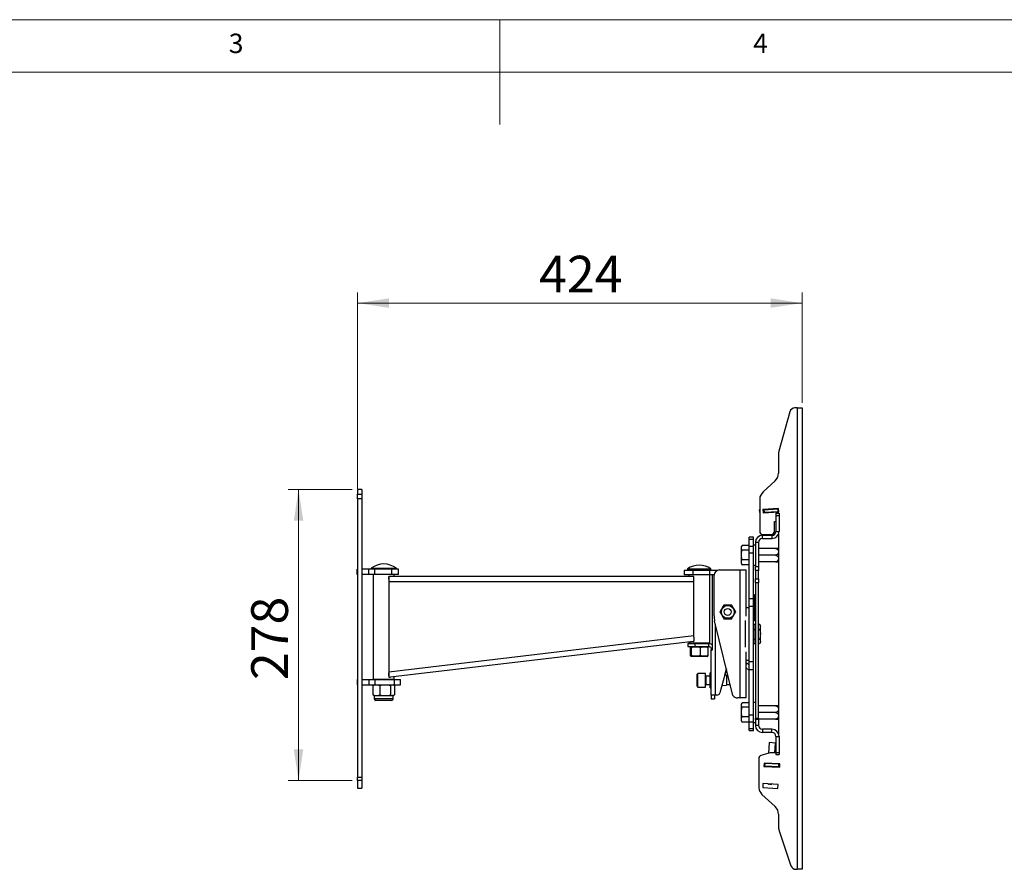
# Model space of a CAD drawing. Units: millimetres. Extents: x 5 to 292, y 5 to 205.
# Drawn here: x 103 to 197, y 124 to 205 of the extents above; entities that cross this region are included whole.
import ezdxf

# ---------------------------------------------------------------- set-up
doc = ezdxf.new("R2010")
doc.units = ezdxf.units.MM
doc.styles.add('SLDTEXTSTYLE0', font='TXT', dxfattribs={"width": 0.75})
doc.dimstyles.new('SLDDIMSTYLE0', dxfattribs={"dimtxt": 3.5, "dimasz": 3, "dimexe": 0, "dimexo": 0.0625, "dimgap": 0.875, "dimtad": 1, "dimdec": 0, "dimlfac": 10, "dimrnd": 1e-09, "dimzin": 12, "dimdsep": 46, "dimtxsty": 'SLDTEXTSTYLE0', "dimsah": 1, "dimcen": 0.09, "dimadec": 0, "dimazin": 3, "dimtfac": 1, "dimtdec": 0, "dimtofl": 0, "dimtmove": 0, "dimatfit": 3, "dimfxl": 1, "dimfrac": 2, "dimtolj": 1, "dimtzin": 12, "dimarcsym": 0})

# ---------------------------------------------------------------- blocks, each defined once
blk = doc.blocks.new('_D_5')
at = {"color": 7, "linetype": 'Continuous', "lineweight": 0}
for p, q in [((134.443, 160.209), (128.32, 160.209)), ((129.32, 132.428), (129.32, 160.209)), ((134.443, 132.428), (128.32, 132.428))]:
    blk.add_line(p, q, dxfattribs=at)
at = {"color": 7, "linetype": 'Continuous', "lineweight": 18}
for points in [[(129.32, 160.209), (128.87, 157.209), (129.77, 157.209)], [(129.32, 132.428), (129.77, 135.428), (128.87, 135.428)]]:
    blk.add_solid(points, dxfattribs=at)
at = {"color": 7, "linetype": 'Continuous', "lineweight": 18, "insert": (124.808, 142.02), "char_height": 3.5, "attachment_point": 1, "rotation": 90, "style": 'SLDTEXTSTYLE0'}
blk.add_mtext('278', dxfattribs=at)
blk = doc.blocks.new('_D_6')
at = {"color": 7, "linetype": 'Continuous', "lineweight": 0}
for p, q in [((134.943, 160.259), (134.943, 178.973)), ((177.334, 168.473), (177.334, 178.973)), ((177.334, 177.973), (134.943, 177.973))]:
    blk.add_line(p, q, dxfattribs=at)
at = {"color": 7, "linetype": 'Continuous', "lineweight": 18}
for points in [[(134.943, 177.973), (137.943, 177.523), (137.943, 178.423)], [(177.334, 177.973), (174.334, 178.423), (174.334, 177.523)]]:
    blk.add_solid(points, dxfattribs=at)
at = {"color": 7, "linetype": 'Continuous', "lineweight": 18, "insert": (152.259, 182.484), "char_height": 3.5, "attachment_point": 1, "style": 'SLDTEXTSTYLE0'}
blk.add_mtext('424', dxfattribs=at)

msp = doc.modelspace()

# ---------------------------------------------------------------- linework, layer by layer
at = {"color": 7, "linetype": 'Continuous', "lineweight": 18}
for p, q in [((292, 205), (5, 205)), ((148.5, 205), (148.5, 195)), ((287, 200), (10, 200))]:
    msp.add_line(p, q, dxfattribs=at)
at = {"color": 7, "linetype": 'Continuous', "lineweight": 25}
for p, q in [((176.157, 167.605), (175.12, 163.837)), ((176.844, 167.973), (176.639, 167.973)), ((176.844, 167.973), (176.844, 123.973)), ((176.844, 167.973), (177.334, 167.973)), ((177.334, 167.973), (177.334, 123.973)), ((175.084, 163.572), (175.084, 161.767)), ((174.76, 161.029), (173.604, 159.971)), ((135.343, 160.209), (134.943, 160.209)), ((134.943, 160.209), (134.943, 159.759)), ((134.943, 159.759), (135.343, 159.759)), ((134.943, 159.306), (134.943, 159.759)), ((135.343, 160.209), (135.343, 159.759)), ((135.343, 159.759), (135.343, 159.306)), ((135.343, 159.306), (134.943, 159.306)), ((134.943, 159.306), (134.943, 132.76)), ((135.343, 159.306), (135.343, 132.76)), ((173.284, 159.297), (173.284, 156.204)), ((173.247, 158.244), (173.284, 158.246)), ((173.247, 158.244), (173.262, 157.994)), ((173.262, 157.994), (173.284, 157.995)), ((175.081, 158.391), (173.584, 158.299)), ((173.584, 158.299), (173.623, 157.981)), ((173.588, 158.265), (173.646, 158.268)), ((173.619, 158.016), (173.661, 158.019)), ((173.623, 157.981), (175.12, 158.073)), ((173.646, 158.268), (173.686, 158.271)), ((173.646, 158.268), (173.661, 158.019)), ((173.661, 158.019), (173.702, 158.021)), ((173.686, 158.271), (175.002, 158.351)), ((173.686, 158.271), (173.702, 158.021)), ((173.702, 158.021), (175.017, 158.101)), ((173.715, 158.276), (174.254, 158.309)), ((173.715, 158.276), (173.715, 158.272)), ((173.751, 158.024), (173.753, 157.989)), ((173.953, 158.322), (173.955, 158.291)), ((174.01, 158.04), (174.012, 158.005)), ((174.254, 158.309), (174.793, 158.342)), ((174.529, 158.072), (174.531, 158.037)), ((174.553, 158.327), (174.552, 158.358)), ((174.788, 158.087), (174.79, 158.053)), ((174.793, 158.338), (174.793, 158.342)), ((174.83, 157.925), (175.13, 157.925)), ((174.83, 157.925), (174.83, 157.725)), ((174.83, 157.725), (175.13, 157.725)), ((174.83, 157.725), (174.83, 156.2)), ((175.002, 158.351), (175.042, 158.353)), ((175.002, 158.351), (175.017, 158.101)), ((175.017, 158.101), (175.058, 158.104)), ((175.042, 158.353), (175.085, 158.356)), ((175.042, 158.353), (175.058, 158.104)), ((175.058, 158.104), (175.116, 158.107)), ((175.12, 158.073), (175.081, 158.391)), ((175.13, 157.925), (175.13, 157.725)), ((175.13, 157.725), (175.13, 156.2)), ((174.684, 157.134), (174.83, 157.134)), ((174.684, 156.204), (174.684, 157.134)), ((173.584, 155.904), (174.384, 155.904)), ((174.101, 155.904), (174.105, 155.825)), ((174.701, 155.916), (174.684, 156.195)), ((174.83, 156.2), (175.13, 156.2)), ((175.084, 155.953), (175.084, 136.896)), ((172.689, 155.639), (172.289, 155.639)), ((172.289, 155.459), (172.289, 155.639)), ((172.289, 155.459), (172.689, 155.459)), ((172.289, 154.801), (172.289, 155.459)), ((172.689, 155.459), (172.689, 155.639)), ((172.689, 154.801), (172.689, 155.459)), ((173.18, 155.15), (172.88, 155.15)), ((172.88, 155.15), (172.88, 152.864)), ((173.18, 155.15), (173.18, 152.864)), ((173.555, 155.525), (173.555, 155.825)), ((173.555, 155.825), (174.455, 155.825)), ((173.555, 155.525), (174.455, 155.525)), ((174.455, 155.825), (174.455, 155.525)), ((171.596, 154.821), (171.539, 154.722)), ((171.539, 154.635), (171.539, 154.722)), ((171.539, 153.963), (171.539, 154.635)), ((171.539, 153.251), (171.539, 153.963)), ((172.289, 154.845), (171.611, 154.845)), ((172.289, 154.424), (171.611, 154.424)), ((172.289, 154.801), (172.689, 154.801)), ((172.289, 154.142), (172.289, 154.801)), ((172.289, 154.142), (172.689, 154.142)), ((172.289, 149.805), (172.289, 154.142)), ((172.88, 154.875), (172.689, 154.875)), ((172.689, 154.142), (172.689, 154.801)), ((172.689, 149.805), (172.689, 154.142)), ((174.78, 154.567), (173.18, 154.567)), ((175.08, 154.566), (175.08, 153.369)), ((171.539, 153.122), (171.539, 153.251)), ((171.539, 153.122), (171.596, 153.024)), ((171.596, 153.024), (171.611, 153)), ((172.289, 153.502), (171.611, 153.502)), ((174.78, 153.925), (173.18, 153.925)), ((174.78, 153.282), (173.18, 153.282)), ((175.08, 153.369), (175.08, 153.283)), ((134.923, 152.091), (134.923, 152.591)), ((134.943, 152.591), (134.923, 152.591)), ((134.943, 152.091), (134.923, 152.091)), ((136.032, 152.591), (135.343, 152.591)), ((136.032, 152.091), (135.343, 152.091)), ((136.032, 152.091), (136.032, 152.591)), ((136.599, 152.591), (136.032, 152.591)), ((136.599, 152.091), (136.032, 152.091)), ((136.243, 152.691), (136.243, 152.591)), ((136.243, 152.691), (138.643, 152.691)), ((136.443, 152.084), (136.443, 142.084)), ((138.443, 152.084), (136.443, 152.084)), ((136.599, 152.091), (136.599, 152.591)), ((138.226, 152.591), (136.599, 152.591)), ((138.226, 152.091), (136.599, 152.091)), ((136.695, 152.084), (136.695, 152.091)), ((137.449, 152.084), (137.449, 152.091)), ((138.191, 152.084), (138.191, 152.091)), ((138.226, 152.091), (138.226, 152.591)), ((138.843, 152.591), (138.226, 152.591)), ((138.843, 152.091), (138.226, 152.091)), ((138.443, 151.908), (138.443, 152.084)), ((138.643, 152.591), (138.643, 152.691)), ((138.843, 152.091), (138.843, 152.591)), ((166.079, 152.472), (166.079, 152.072)), ((166.947, 152.472), (166.079, 152.472)), ((166.41, 152.622), (166.41, 152.472)), ((166.41, 152.622), (168.64, 152.622)), ((166.947, 152.072), (166.947, 152.472)), ((168.528, 152.472), (166.947, 152.472)), ((168.528, 152.072), (168.528, 152.472)), ((169.226, 152.472), (168.528, 152.472)), ((168.64, 152.472), (168.64, 152.622)), ((169.444, 152.522), (171.429, 152.522)), ((171.429, 140.322), (171.429, 152.522)), ((171.429, 152.522), (171.989, 152.522)), ((172.289, 153), (171.611, 153)), ((171.989, 148.12), (171.989, 152.522)), ((172.689, 152.975), (172.88, 152.975)), ((172.88, 152.864), (173.18, 152.864)), ((172.88, 152.471), (172.88, 152.864)), ((173.18, 152.471), (172.88, 152.471)), ((172.88, 152.471), (172.88, 151.66)), ((173.18, 152.864), (173.18, 152.471)), ((173.18, 151.66), (173.18, 152.471)), ((138.07, 151.908), (137.917, 151.888)), ((137.917, 151.648), (137.917, 151.888)), ((137.917, 151.398), (137.917, 142.781)), ((167.017, 151.398), (137.917, 151.398)), ((137.917, 151.398), (137.917, 151.398)), ((137.917, 151.398), (137.917, 142.781)), ((166.87, 151.908), (138.07, 151.908)), ((166.947, 152.072), (166.079, 152.072)), ((166.525, 152.045), (166.525, 151.908)), ((168.488, 152.045), (166.525, 152.045)), ((166.777, 152.045), (166.777, 152.072)), ((167.017, 151.888), (166.87, 151.908)), ((168.528, 152.072), (166.947, 152.072)), ((167.017, 146.234), (167.017, 151.398)), ((167.536, 152.045), (167.536, 152.072)), ((168.273, 152.045), (168.273, 152.072)), ((168.525, 152.045), (168.488, 152.045)), ((168.525, 145.545), (168.525, 152.045)), ((168.947, 152.072), (168.528, 152.072)), ((168.787, 144.972), (168.787, 152.072)), ((168.944, 148.144), (168.944, 152.022)), ((172.88, 151.66), (173.18, 151.66)), ((172.88, 151.295), (172.88, 151.66)), ((173.18, 151.295), (172.88, 151.295)), ((172.88, 151.295), (172.88, 138.382)), ((173.18, 151.66), (173.18, 151.295)), ((173.18, 138.382), (173.18, 151.295)), ((172.289, 149.805), (172.689, 149.805)), ((172.289, 149.055), (172.289, 149.805)), ((172.689, 149.055), (172.689, 149.805)), ((172.83, 150.174), (172.88, 150.174)), ((172.83, 147.986), (172.83, 150.174)), ((172.289, 148.922), (171.989, 148.922)), ((172.289, 149.055), (172.689, 149.055)), ((172.289, 143.79), (172.289, 149.055)), ((172.689, 143.79), (172.689, 149.055)), ((170.737, 140.559), (168.992, 147.656)), ((171.889, 147.691), (171.889, 145.154)), ((172.83, 147.986), (172.88, 147.986)), ((172.83, 147.946), (172.83, 147.986)), ((172.83, 147.676), (172.83, 147.946)), ((172.83, 147.946), (172.88, 147.946)), ((172.83, 147.676), (172.88, 147.676)), ((172.749, 147.222), (172.689, 147.222)), ((172.749, 147.1), (172.749, 147.346)), ((172.749, 147.346), (172.88, 147.346)), ((172.749, 146.855), (172.749, 147.1)), ((172.749, 146.855), (172.88, 146.855)), ((172.749, 146.393), (172.749, 146.855)), ((173.18, 147.346), (173.281, 147.346)), ((173.18, 146.855), (173.281, 146.855)), ((173.291, 147.328), (173.281, 147.346)), ((173.352, 147.222), (173.291, 147.328)), ((173.352, 147.1), (173.352, 147.222)), ((173.352, 146.393), (173.352, 147.1)), ((167.017, 146.234), (137.917, 142.781)), ((166.935, 145.711), (138.08, 142.287)), ((166.425, 145.517), (166.425, 145.217)), ((166.425, 145.517), (167.113, 145.517)), ((166.525, 145.662), (166.525, 145.545)), ((168.488, 145.545), (166.525, 145.545)), ((166.941, 145.712), (167.015, 145.723)), ((167.025, 145.545), (167.025, 145.517)), ((167.113, 145.517), (167.113, 145.217)), ((167.113, 145.517), (168.41, 145.517)), ((168.025, 145.517), (168.025, 145.545)), ((168.41, 145.517), (168.41, 145.217)), ((168.525, 145.545), (168.488, 145.545)), ((172.689, 145.622), (172.749, 145.622)), ((172.749, 145.932), (172.749, 146.393)), ((172.749, 145.932), (172.88, 145.932)), ((172.749, 145.716), (172.749, 145.932)), ((172.749, 145.499), (172.749, 145.716)), ((173.18, 145.932), (173.281, 145.932)), ((173.291, 145.517), (173.352, 145.622)), ((173.352, 145.716), (173.352, 146.393)), ((173.352, 145.622), (173.352, 145.716)), ((166.425, 145.217), (167.113, 145.217)), ((166.678, 144.361), (166.678, 145.124)), ((166.762, 145.217), (166.72, 145.193)), ((166.782, 144.361), (166.782, 145.124)), ((167.113, 145.217), (168.41, 145.217)), ((167.629, 144.361), (167.629, 145.124)), ((168.33, 145.193), (168.287, 145.217)), ((168.372, 144.361), (168.372, 145.124)), ((168.67, 144.967), (168.788, 144.972)), ((168.67, 144.967), (168.67, 144.957)), ((168.787, 144.957), (168.67, 144.957)), ((168.67, 144.957), (168.67, 144.909)), ((168.67, 140.571), (168.67, 144.909)), ((168.67, 144.909), (168.765, 144.909)), ((171.989, 140.322), (171.989, 144.725)), ((172.749, 145.499), (172.88, 145.499)), ((173.18, 145.499), (173.281, 145.499)), ((166.72, 144.292), (166.762, 144.267)), ((167.611, 144.267), (166.762, 144.267)), ((168.287, 144.267), (167.611, 144.267)), ((168.287, 144.267), (168.33, 144.292)), ((171.989, 143.922), (172.289, 143.922)), ((171.989, 143.696), (172.077, 143.623)), ((172.289, 143.79), (172.689, 143.79)), ((172.289, 143.039), (172.289, 143.79)), ((172.689, 143.039), (172.689, 143.79)), ((137.917, 142.781), (137.917, 142.781)), ((168.67, 142.721), (168.57, 142.721)), ((168.57, 141.641), (168.57, 142.721)), ((170.117, 143.081), (169.482, 140.813)), ((169.95, 142.485), (170.117, 143.081)), ((171.989, 143.174), (172.287, 142.924)), ((172.077, 143.623), (172.289, 143.445)), ((172.289, 143.039), (172.689, 143.039)), ((172.289, 138.703), (172.289, 143.039)), ((172.689, 138.703), (172.689, 143.039)), ((134.923, 142.077), (134.923, 141.577)), ((134.923, 142.077), (134.943, 142.077)), ((135.343, 142.077), (136.032, 142.077)), ((136.032, 142.077), (136.032, 141.577)), ((136.032, 142.077), (136.599, 142.077)), ((138.443, 142.084), (136.443, 142.084)), ((136.599, 142.077), (136.599, 141.577)), ((136.599, 142.077), (138.426, 142.077)), ((137.894, 142.531), (137.921, 142.296)), ((137.921, 142.296), (138.08, 142.287)), ((138.426, 142.077), (138.426, 141.577)), ((138.426, 142.077), (139.043, 142.077)), ((138.443, 142.084), (138.443, 142.33)), ((139.043, 141.577), (139.043, 142.077)), ((167.39, 142.651), (167.31, 142.571)), ((167.31, 141.713), (167.31, 142.571)), ((168.11, 142.651), (167.39, 142.651)), ((167.39, 141.672), (167.39, 142.651)), ((168.11, 141.672), (168.11, 142.651)), ((168.57, 142.401), (168.15, 142.401)), ((170.11, 142.483), (169.95, 142.485)), ((170.11, 142.483), (170.11, 141.519)), ((170.285, 142.401), (170.11, 142.401)), ((134.923, 141.577), (134.943, 141.577)), ((135.343, 141.577), (136.032, 141.577)), ((136.032, 141.577), (136.599, 141.577)), ((136.414, 141.497), (136.414, 140.621)), ((136.543, 141.577), (136.473, 141.537)), ((136.599, 141.577), (138.426, 141.577)), ((137.057, 141.497), (137.057, 140.621)), ((138.085, 141.497), (138.085, 140.621)), ((138.413, 141.537), (138.343, 141.577)), ((138.426, 141.577), (139.043, 141.577)), ((138.472, 141.497), (138.472, 140.621)), ((167.31, 141.431), (167.31, 141.713)), ((167.31, 141.431), (167.39, 141.351)), ((167.39, 141.351), (167.39, 141.672)), ((167.39, 141.351), (168.11, 141.351)), ((168.11, 141.351), (168.11, 141.672)), ((168.15, 141.601), (168.57, 141.601)), ((168.57, 141.281), (168.57, 141.641)), ((168.57, 141.281), (168.67, 141.281)), ((169.677, 141.511), (170.11, 141.519)), ((170.11, 141.601), (170.481, 141.601)), ((136.473, 140.581), (136.543, 140.54)), ((136.543, 140.54), (136.543, 140.238)), ((136.543, 140.54), (136.735, 140.54)), ((138.192, 140.087), (136.694, 140.087)), ((136.735, 140.54), (137.571, 140.54)), ((137.571, 140.54), (138.278, 140.54)), ((138.343, 140.54), (138.278, 140.54)), ((138.343, 140.54), (138.413, 140.581)), ((138.343, 140.238), (138.343, 140.54)), ((168.675, 140.589), (168.67, 140.571)), ((168.67, 140.571), (168.67, 140.227)), ((168.67, 140.227), (168.97, 140.227)), ((169.07, 140.589), (168.675, 140.589)), ((168.97, 140.571), (168.97, 140.227)), ((169.191, 140.589), (169.07, 140.589)), ((171.429, 140.322), (171.163, 140.322)), ((171.989, 140.322), (171.429, 140.322)), ((172.88, 139.875), (172.689, 139.875)), ((171.596, 139.821), (171.539, 139.722)), ((171.539, 139.635), (171.539, 139.722)), ((171.539, 138.963), (171.539, 139.635)), ((171.539, 138.251), (171.539, 138.963)), ((172.289, 139.845), (171.611, 139.845)), ((172.289, 139.424), (171.611, 139.424)), ((174.78, 139.567), (173.18, 139.567)), ((175.08, 139.566), (175.08, 138.283)), ((171.539, 138.122), (171.539, 138.251)), ((171.539, 138.122), (171.596, 138.024)), ((171.596, 138.024), (171.611, 138)), ((172.289, 138.502), (171.611, 138.502)), ((172.289, 138), (171.611, 138)), ((172.289, 138.703), (172.689, 138.703)), ((172.289, 138.044), (172.289, 138.703)), ((172.289, 138.044), (172.689, 138.044)), ((172.289, 137.386), (172.289, 138.044)), ((172.689, 138.044), (172.689, 138.703)), ((172.689, 137.386), (172.689, 138.044)), ((172.88, 138.382), (173.18, 138.382)), ((172.88, 138.264), (172.88, 138.382)), ((173.18, 138.264), (172.88, 138.264)), ((172.88, 138.264), (172.88, 137.7)), ((174.78, 138.925), (173.18, 138.925)), ((173.18, 138.382), (173.18, 138.264)), ((174.78, 138.282), (173.18, 138.282)), ((173.18, 138.264), (173.18, 137.7)), ((172.289, 137.386), (172.689, 137.386)), ((172.289, 137.206), (172.289, 137.386)), ((172.289, 137.206), (172.689, 137.206)), ((172.689, 137.975), (172.88, 137.975)), ((172.689, 137.206), (172.689, 137.386)), ((173.18, 137.7), (172.88, 137.7)), ((173.555, 137.325), (173.555, 137.025)), ((174.455, 137.325), (173.555, 137.325)), ((174.455, 137.025), (174.455, 137.325)), ((174.455, 137.025), (173.555, 137.025)), ((174.83, 136.65), (174.83, 135.125)), ((174.83, 136.65), (175.13, 136.65)), ((175.13, 136.65), (175.13, 135.125)), ((174.194, 136.055), (174.132, 135.033)), ((174.793, 136.018), (174.194, 136.055)), ((174.736, 135.073), (174.793, 136.018)), ((173.193, 134.538), (173.193, 131.741)), ((174.27, 135.073), (173.41, 134.826)), ((174.83, 135.073), (174.27, 135.073)), ((174.83, 135.125), (175.13, 135.125)), ((174.83, 135.125), (174.83, 134.925)), ((174.83, 134.925), (175.13, 134.925)), ((175.13, 135.125), (175.13, 134.925)), ((173.715, 134.111), (173.695, 133.791)), ((173.695, 133.791), (175.193, 133.7)), ((173.748, 133.823), (173.698, 133.826)), ((173.763, 134.073), (173.713, 134.076)), ((175.212, 134.019), (173.715, 134.111)), ((173.748, 133.823), (173.763, 134.073)), ((173.788, 133.821), (173.748, 133.823)), ((173.804, 134.07), (173.763, 134.073)), ((173.788, 133.821), (173.804, 134.07)), ((175.104, 133.74), (173.788, 133.821)), ((175.119, 133.99), (173.804, 134.07)), ((173.817, 133.819), (173.815, 133.784)), ((173.853, 134.067), (173.855, 134.102)), ((174.112, 134.051), (174.114, 134.086)), ((174.631, 134.02), (174.633, 134.055)), ((174.89, 134.004), (174.892, 134.039)), ((174.893, 133.718), (174.895, 133.753)), ((175.104, 133.74), (175.119, 133.99)), ((175.144, 133.738), (175.104, 133.74)), ((175.16, 133.987), (175.119, 133.99)), ((175.144, 133.738), (175.16, 133.987)), ((175.195, 133.735), (175.144, 133.738)), ((175.21, 133.984), (175.16, 133.987)), ((175.193, 133.7), (175.212, 134.019)), ((134.943, 132.76), (135.343, 132.76)), ((134.943, 132.428), (134.943, 132.76)), ((135.343, 132.428), (134.943, 132.428)), ((134.943, 132.428), (134.943, 131.709)), ((135.343, 132.76), (135.343, 132.428)), ((135.343, 132.428), (135.343, 131.709)), ((134.943, 131.709), (135.343, 131.709)), ((173.595, 132.144), (173.572, 131.765)), ((173.572, 131.765), (175.019, 131.677)), ((175.042, 132.056), (173.595, 132.144)), ((174.191, 132.091), (174.193, 132.108)), ((174.203, 132.107), (174.201, 132.091)), ((174.314, 132.084), (174.314, 132.084)), ((175.019, 131.677), (175.042, 132.056)), ((173.502, 131.121), (174.762, 129.959)), ((175.084, 129.224), (175.084, 127.973)), ((175.137, 127.652), (176.266, 124.313)), ((176.739, 123.973), (176.844, 123.973)), ((177.334, 123.973), (176.844, 123.973))]:
    msp.add_line(p, q, dxfattribs=at)
at = {"color": 8, "linetype": 'Continuous', "lineweight": 25}
for p, q in [((169.07, 140.589), (169.07, 147.339)), ((171.989, 143.518), (172.077, 143.623)), ((172.289, 142.926), (172.287, 142.924)), ((168.15, 142.401), (168.15, 141.601)), ((138.343, 140.238), (136.543, 140.238))]:
    msp.add_line(p, q, dxfattribs=at)
at = {"color": 7, "linetype": 'Continuous', "lineweight": 25, "flags": 128}
for points in [[(137.917, 151.888), (137.917, 151.859), (137.917, 151.818), (137.917, 151.766), (137.917, 151.705), (137.917, 151.636), (137.917, 151.56), (137.917, 151.48), (137.917, 151.398)], [(137.917, 151.648), (137.917, 151.633), (137.917, 151.612), (137.917, 151.586), (137.917, 151.555), (137.917, 151.519), (137.917, 151.481), (137.917, 151.44), (137.917, 151.398)], [(167.017, 151.398), (167.017, 151.48), (167.017, 151.56), (167.017, 151.636), (167.017, 151.705), (167.017, 151.766), (167.017, 151.818), (167.017, 151.859), (167.017, 151.888)]]:
    msp.add_lwpolyline(points, dxfattribs=at)
at = {"color": 7, "linetype": 'Continuous', "lineweight": 25}
for radius in [0.613, 0.332]:
    msp.add_circle((170.244, 148.522), radius, dxfattribs=at)
for centre, radius, start, end in [((176.639, 167.473), 0.5, 90, 164.60824), ((176.084, 163.572), 1, 164.60824, 180), ((174.084, 161.767), 1, 312.5, 0), ((174.282, 159.235), 1, 132.67765, 176.4835), ((173.584, 156.204), 0.3, 180, 270), ((174.384, 156.204), 0.3, 270, 0), ((174.455, 156.2), 0.375, 270, 0), ((174.455, 156.2), 0.675, 270, 0), ((173.555, 155.15), 0.675, 90, 180), ((173.555, 155.15), 0.375, 90, 180), ((174.78, 154.166), 0.5, 53.1301, 53.22485), ((137.443, 151.091), 2, 53.1301, 126.8699), ((174.78, 153.683), 0.5, 306.75421, 306.8699), ((167.525, 151.021), 1.951, 55.14571, 124.85429), ((169.444, 152.022), 0.5, 90, 180), ((171.444, 148.144), 2.5, 180, 191.26213), ((172.284, 142.92), 0.005, 29.51203, 50), ((168.15, 142.441), 0.04, 180, 270), ((168.15, 141.561), 0.04, 90, 180), ((169.191, 140.889), 0.3, 270, 345.43122), ((136.694, 140.238), 0.151, 180, 270), ((138.192, 140.238), 0.151, 270, 0), ((171.163, 140.822), 0.5, 211.72705, 269.99999), ((174.78, 139.166), 0.5, 53.1301, 53.22485), ((174.78, 138.683), 0.5, 306.75421, 306.8699), ((173.555, 137.7), 0.675, 180, 270), ((173.555, 137.7), 0.375, 180, 270), ((174.455, 136.65), 0.675, 0, 90), ((174.455, 136.65), 0.375, 0, 90), ((173.493, 134.538), 0.3, 106, 180), ((174.187, 131.849), 1, 186.21241, 226.79189), ((174.308, 133.077), 0.993, 255.44916, 263.2438), ((174.218, 132.116), 0.0371, 192.34029, 223.03415), ((174.172, 132.129), 0.048, 306.78975, 332.14974), ((174.337, 132.119), 0.048, 200.85026, 226.21025), ((174.308, 133.082), 0.998, 269.75765, 277.52684), ((174.318, 133.077), 0.993, 269.7562, 277.55084), ((174.084, 129.224), 1, 0, 47.32235), ((176.084, 127.973), 1, 180, 198.67511), ((176.739, 124.473), 0.5, 198.67511, 270)]:
    msp.add_arc(centre, radius, start, end, dxfattribs=at)
for points, knots in [([(171.539, 154.635), (171.539, 154.64), (171.539, 154.653), (171.542, 154.682), (171.551, 154.723), (171.567, 154.764), (171.582, 154.797), (171.596, 154.821), (171.606, 154.837), (171.611, 154.845)], [0, 0, 0, 0, 0.070048, 0.184858, 0.415246, 0.647857, 0.765018, 0.88247, 1, 1, 1, 1]), ([(171.611, 154.424), (171.591, 154.459), (171.55, 154.527), (171.543, 154.599), (171.539, 154.635)], [0, 0, 0, 0, 0.495458, 1, 1, 1, 1]), ([(171.539, 153.963), (171.54, 154.005), (171.544, 154.161), (171.582, 154.313), (171.611, 154.424)], [0, 0, 0, 0, 0.268631, 1, 1, 1, 1]), ([(171.611, 153.502), (171.609, 153.507), (171.602, 153.531), (171.592, 153.57), (171.579, 153.621), (171.569, 153.671), (171.557, 153.735), (171.549, 153.796), (171.543, 153.854), (171.54, 153.897), (171.539, 153.934), (171.539, 153.956), (171.539, 153.963)], [0, 0, 0, 0, 0.032131, 0.160693, 0.25717, 0.372377, 0.487689, 0.673003, 0.766107, 0.859318, 0.952958, 1, 1, 1, 1]), ([(174.78, 154.567), (174.791, 154.567), (174.811, 154.566), (174.845, 154.56), (174.882, 154.55), (174.92, 154.532), (174.956, 154.509), (174.988, 154.481), (175.017, 154.446), (175.038, 154.413), (175.052, 154.383), (175.062, 154.359), (175.069, 154.333), (175.075, 154.306), (175.079, 154.277), (175.08, 154.246), (175.079, 154.214), (175.074, 154.182), (175.067, 154.15), (175.057, 154.121), (175.046, 154.094), (175.032, 154.069), (175.017, 154.046), (174.995, 154.019), (174.971, 153.995), (174.946, 153.976), (174.925, 153.963), (174.903, 153.952), (174.88, 153.942), (174.856, 153.934), (174.831, 153.929), (174.806, 153.925), (174.789, 153.925), (174.78, 153.925)], [0, 0, 0, 0, 0.0290265, 0.058498, 0.0979644, 0.1384622, 0.1802554, 0.2230054, 0.2703506, 0.3186794, 0.3467844, 0.3750372, 0.4037161, 0.4325272, 0.4661374, 0.4999385, 0.534626, 0.5695215, 0.6050998, 0.6409309, 0.6699794, 0.6991957, 0.7289918, 0.7590151, 0.8065385, 0.8308716, 0.8553891, 0.8791049, 0.9030204, 0.9276098, 0.95245, 0.9761059, 1, 1, 1, 1]), ([(175.08, 154.567), (175.079, 154.567), (175.079, 154.567), (175.074, 154.567), (175.066, 154.567), (175.056, 154.567), (175.043, 154.567), (175.03, 154.567), (175.014, 154.567), (174.993, 154.567), (174.968, 154.567), (174.943, 154.567), (174.922, 154.567), (174.9, 154.567), (174.877, 154.567), (174.853, 154.567), (174.828, 154.567), (174.804, 154.567), (174.788, 154.567), (174.78, 154.567)], [0, 0, 0, 0, 0.070894, 0.143895, 0.218471, 0.293636, 0.350791, 0.408272, 0.466878, 0.525923, 0.620481, 0.668902, 0.71769, 0.764877, 0.812461, 0.861382, 0.910799, 0.955203, 1, 1, 1, 1]), ([(171.539, 153.251), (171.539, 153.257), (171.54, 153.302), (171.555, 153.387), (171.592, 153.463), (171.611, 153.502)], [0, 0, 0, 0, 0.070086, 0.530782, 1, 1, 1, 1]), ([(171.611, 153), (171.591, 153.041), (171.55, 153.123), (171.543, 153.208), (171.539, 153.251)], [0, 0, 0, 0, 0.495458, 1, 1, 1, 1]), ([(174.78, 153.925), (174.796, 153.924), (174.82, 153.923), (174.851, 153.916), (174.881, 153.907), (174.91, 153.895), (174.936, 153.879), (174.961, 153.862), (174.989, 153.838), (175.013, 153.809), (175.03, 153.784), (175.046, 153.755), (175.059, 153.724), (175.069, 153.69), (175.075, 153.662), (175.079, 153.633), (175.08, 153.603), (175.079, 153.571), (175.074, 153.537), (175.066, 153.504), (175.056, 153.474), (175.043, 153.447), (175.03, 153.423), (175.014, 153.4), (174.993, 153.373), (174.968, 153.351), (174.943, 153.332), (174.922, 153.319), (174.9, 153.308), (174.877, 153.298), (174.853, 153.291), (174.828, 153.286), (174.804, 153.283), (174.788, 153.282), (174.78, 153.282)], [0, 0, 0, 0, 0.044674, 0.067441, 0.090624, 0.135246, 0.157915, 0.180918, 0.224862, 0.269746, 0.295442, 0.321273, 0.373808, 0.404771, 0.4359, 0.467521, 0.4993, 0.535554, 0.572046, 0.609326, 0.646899, 0.675471, 0.704204, 0.7335, 0.763016, 0.810284, 0.834489, 0.858877, 0.882466, 0.906252, 0.930707, 0.95541, 0.977607, 1, 1, 1, 1]), ([(174.78, 153.282), (174.796, 153.282), (174.82, 153.282), (174.851, 153.282), (174.881, 153.282), (174.91, 153.282), (174.936, 153.282), (174.961, 153.282), (174.989, 153.282), (175.013, 153.282), (175.03, 153.282), (175.046, 153.282), (175.059, 153.282), (175.069, 153.282), (175.075, 153.282), (175.079, 153.282), (175.08, 153.282), (175.08, 153.282), (175.08, 153.282)], [0, 0, 0, 0, 0.0893191, 0.1348394, 0.1811904, 0.270405, 0.3157293, 0.3617196, 0.4495797, 0.53932, 0.5906941, 0.6423412, 0.7473766, 0.8092824, 0.8715209, 0.9347423, 0.9982805, 1, 1, 1, 1]), ([(169.869, 149.172), (169.853, 149.144), (169.812, 149.074), (169.753, 148.972), (169.702, 148.884), (169.662, 148.814), (169.624, 148.748), (169.58, 148.673), (169.537, 148.597), (169.508, 148.547), (169.493, 148.522)], [0, 0, 0, 0, 0.132032, 0.331817, 0.467024, 0.534979, 0.64987, 0.765391, 0.8825, 1, 1, 1, 1]), ([(169.493, 148.522), (169.51, 148.494), (169.55, 148.424), (169.609, 148.322), (169.66, 148.234), (169.7, 148.164), (169.738, 148.098), (169.782, 148.023), (169.826, 147.947), (169.854, 147.897), (169.869, 147.872)], [0, 0, 0, 0, 0.1320325, 0.3318168, 0.4670244, 0.5349791, 0.6498696, 0.765391, 0.8825004, 1, 1, 1, 1]), ([(170.619, 149.172), (170.587, 149.172), (170.432, 149.172), (170.173, 149.172), (169.959, 149.172), (169.869, 149.172)], [0, 0, 0, 0, 0.132102, 0.636286, 1, 1, 1, 1]), ([(170.995, 148.522), (170.978, 148.55), (170.938, 148.621), (170.879, 148.722), (170.828, 148.811), (170.788, 148.881), (170.75, 148.946), (170.706, 149.022), (170.662, 149.098), (170.634, 149.148), (170.619, 149.172)], [0, 0, 0, 0, 0.132032, 0.331817, 0.467024, 0.534979, 0.64987, 0.765391, 0.8825, 1, 1, 1, 1]), ([(170.619, 147.872), (170.635, 147.9), (170.676, 147.971), (170.735, 148.072), (170.786, 148.161), (170.826, 148.231), (170.864, 148.296), (170.908, 148.372), (170.951, 148.448), (170.98, 148.498), (170.995, 148.522)], [0, 0, 0, 0, 0.132032, 0.331817, 0.467024, 0.534979, 0.64987, 0.765391, 0.8825, 1, 1, 1, 1]), ([(169.869, 147.872), (169.959, 147.872), (170.173, 147.872), (170.432, 147.872), (170.587, 147.872), (170.619, 147.872)], [0, 0, 0, 0, 0.363714, 0.867898, 1, 1, 1, 1]), ([(173.281, 147.346), (173.301, 147.306), (173.341, 147.225), (173.348, 147.142), (173.352, 147.1)], [0, 0, 0, 0, 0.495458, 1, 1, 1, 1]), ([(173.352, 147.1), (173.352, 147.095), (173.351, 147.05), (173.336, 146.967), (173.299, 146.893), (173.281, 146.855)], [0, 0, 0, 0, 0.070086, 0.530782, 1, 1, 1, 1]), ([(173.281, 146.855), (173.31, 146.735), (173.348, 146.583), (173.351, 146.427), (173.352, 146.393)], [0, 0, 0, 0, 0.785622, 1, 1, 1, 1]), ([(168.41, 145.517), (168.482, 145.51), (168.623, 145.497), (168.733, 145.41), (168.787, 145.368)], [0, 0, 0, 0, 0.516403, 1, 1, 1, 1]), ([(173.352, 146.393), (173.343, 146.267), (173.331, 146.11), (173.289, 145.96), (173.281, 145.932)], [0, 0, 0, 0, 0.8113035, 1, 1, 1, 1]), ([(173.281, 145.932), (173.301, 145.897), (173.341, 145.826), (173.348, 145.753), (173.352, 145.716)], [0, 0, 0, 0, 0.495458, 1, 1, 1, 1]), ([(173.352, 145.716), (173.352, 145.71), (173.352, 145.689), (173.346, 145.65), (173.331, 145.599), (173.313, 145.555), (173.297, 145.528), (173.291, 145.517)], [0, 0, 0, 0, 0.076425, 0.32709, 0.57913, 0.834635, 1, 1, 1, 1]), ([(166.678, 145.124), (166.684, 145.139), (166.696, 145.168), (166.713, 145.191), (166.729, 145.197), (166.742, 145.193), (166.755, 145.179), (166.769, 145.157), (166.778, 145.135), (166.782, 145.124)], [0, 0, 0, 0, 0.181099, 0.363712, 0.487887, 0.612928, 0.740503, 0.868816, 1, 1, 1, 1]), ([(166.782, 145.124), (166.856, 145.145), (167.004, 145.187), (167.225, 145.202), (167.435, 145.18), (167.564, 145.143), (167.629, 145.124)], [0, 0, 0, 0, 0.264604, 0.534947, 0.765343, 1, 1, 1, 1]), ([(167.629, 145.124), (167.694, 145.145), (167.824, 145.187), (168.017, 145.202), (168.202, 145.18), (168.315, 145.143), (168.372, 145.124)], [0, 0, 0, 0, 0.264604, 0.534947, 0.765343, 1, 1, 1, 1]), ([(168.372, 145.124), (168.367, 145.135), (168.359, 145.156), (168.346, 145.178), (168.336, 145.19), (168.331, 145.192), (168.33, 145.192)], [0, 0, 0, 0, 0.324695, 0.632661, 0.942152, 1, 1, 1, 1]), ([(168.67, 144.909), (168.67, 144.899), (168.671, 144.88), (168.681, 144.868), (168.704, 144.866), (168.736, 144.879), (168.76, 144.9), (168.775, 144.92), (168.785, 144.945), (168.786, 144.963), (168.787, 144.972)], [0, 0, 0, 0, 0.132628, 0.267119, 0.501826, 0.681169, 0.77474, 0.854633, 0.927017, 1, 1, 1, 1]), ([(166.782, 144.361), (166.778, 144.35), (166.769, 144.329), (166.756, 144.306), (166.743, 144.292), (166.729, 144.287), (166.714, 144.294), (166.696, 144.317), (166.684, 144.346), (166.678, 144.361)], [0, 0, 0, 0, 0.131184, 0.255609, 0.38065, 0.507999, 0.636287, 0.817246, 1, 1, 1, 1]), ([(167.629, 144.361), (167.556, 144.34), (167.407, 144.298), (167.187, 144.283), (166.976, 144.305), (166.847, 144.342), (166.782, 144.361)], [0, 0, 0, 0, 0.264604, 0.534947, 0.765343, 1, 1, 1, 1]), ([(168.372, 144.361), (168.307, 144.34), (168.177, 144.298), (167.984, 144.283), (167.799, 144.305), (167.686, 144.342), (167.629, 144.361)], [0, 0, 0, 0, 0.264604, 0.534947, 0.765343, 1, 1, 1, 1]), ([(168.33, 144.293), (168.33, 144.293), (168.336, 144.294), (168.345, 144.306), (168.359, 144.328), (168.367, 144.35), (168.372, 144.361)], [0, 0, 0, 0, 0.041926, 0.357697, 0.675296, 1, 1, 1, 1]), ([(172.289, 142.92), (172.289, 142.92), (172.289, 142.921), (172.289, 142.921), (172.289, 142.921), (172.289, 142.922), (172.289, 142.922), (172.289, 142.922), (172.289, 142.922), (172.289, 142.922), (172.289, 142.922), (172.289, 142.922), (172.289, 142.922), (172.289, 142.922), (172.289, 142.922), (172.288, 142.923), (172.288, 142.923)], [0, 0, 0, 0, 0.1400171, 0.218295, 0.2284018, 0.2349377, 0.2370583, 0.2379243, 0.2387293, 0.2395443, 0.2404379, 0.2426483, 0.2494178, 0.2917443, 0.5319202, 1, 1, 1, 1]), ([(136.414, 141.497), (136.441, 141.509), (136.546, 141.556), (136.655, 141.568), (136.735, 141.577)], [0, 0, 0, 0, 0.257551, 1, 1, 1, 1]), ([(136.473, 141.536), (136.469, 141.534), (136.449, 141.523), (136.429, 141.508), (136.414, 141.497)], [0, 0, 0, 0, 0.244586, 1, 1, 1, 1]), ([(136.735, 141.577), (136.765, 141.576), (136.873, 141.572), (136.979, 141.528), (137.057, 141.497)], [0, 0, 0, 0, 0.268634, 1, 1, 1, 1]), ([(137.057, 141.497), (137.14, 141.519), (137.309, 141.565), (137.483, 141.573), (137.571, 141.577)], [0, 0, 0, 0, 0.495458, 1, 1, 1, 1]), ([(137.571, 141.577), (137.583, 141.577), (137.675, 141.576), (137.85, 141.559), (138.006, 141.518), (138.085, 141.497)], [0, 0, 0, 0, 0.07009, 0.530784, 1, 1, 1, 1]), ([(138.085, 141.497), (138.117, 141.519), (138.18, 141.565), (138.245, 141.573), (138.278, 141.577)], [0, 0, 0, 0, 0.495458, 1, 1, 1, 1]), ([(138.278, 141.577), (138.283, 141.577), (138.303, 141.577), (138.337, 141.571), (138.382, 141.554), (138.427, 141.53), (138.457, 141.508), (138.472, 141.497)], [0, 0, 0, 0, 0.0700556, 0.2998126, 0.5308313, 0.7650256, 1, 1, 1, 1]), ([(136.414, 140.621), (136.441, 140.608), (136.546, 140.561), (136.655, 140.549), (136.735, 140.54)], [0, 0, 0, 0, 0.257551, 1, 1, 1, 1]), ([(136.473, 140.581), (136.469, 140.584), (136.449, 140.594), (136.429, 140.609), (136.414, 140.621)], [0, 0, 0, 0, 0.244586, 1, 1, 1, 1]), ([(136.735, 140.54), (136.765, 140.541), (136.873, 140.546), (136.979, 140.589), (137.057, 140.621)], [0, 0, 0, 0, 0.268634, 1, 1, 1, 1]), ([(137.057, 140.621), (137.14, 140.598), (137.309, 140.553), (137.483, 140.544), (137.571, 140.54)], [0, 0, 0, 0, 0.495458, 1, 1, 1, 1]), ([(137.571, 140.54), (137.583, 140.54), (137.675, 140.541), (137.85, 140.559), (138.006, 140.6), (138.085, 140.621)], [0, 0, 0, 0, 0.07009, 0.530784, 1, 1, 1, 1]), ([(138.085, 140.621), (138.117, 140.598), (138.18, 140.553), (138.245, 140.544), (138.278, 140.54)], [0, 0, 0, 0, 0.495458, 1, 1, 1, 1]), ([(138.278, 140.54), (138.283, 140.54), (138.303, 140.541), (138.337, 140.547), (138.382, 140.563), (138.427, 140.588), (138.457, 140.61), (138.472, 140.621)], [0, 0, 0, 0, 0.070056, 0.299813, 0.530831, 0.765026, 1, 1, 1, 1]), ([(171.539, 139.635), (171.539, 139.64), (171.539, 139.653), (171.542, 139.682), (171.551, 139.723), (171.567, 139.764), (171.582, 139.797), (171.596, 139.821), (171.606, 139.837), (171.611, 139.845)], [0, 0, 0, 0, 0.070048, 0.184858, 0.415246, 0.647857, 0.765018, 0.88247, 1, 1, 1, 1]), ([(171.611, 139.424), (171.591, 139.459), (171.55, 139.527), (171.543, 139.599), (171.539, 139.635)], [0, 0, 0, 0, 0.495458, 1, 1, 1, 1]), ([(171.539, 138.963), (171.54, 139.005), (171.544, 139.161), (171.582, 139.313), (171.611, 139.424)], [0, 0, 0, 0, 0.268631, 1, 1, 1, 1]), ([(171.611, 138.502), (171.609, 138.507), (171.602, 138.531), (171.592, 138.57), (171.579, 138.621), (171.569, 138.671), (171.557, 138.735), (171.549, 138.796), (171.543, 138.854), (171.54, 138.897), (171.539, 138.934), (171.539, 138.956), (171.539, 138.963)], [0, 0, 0, 0, 0.032131, 0.160693, 0.25717, 0.372377, 0.487689, 0.673003, 0.766107, 0.859318, 0.952958, 1, 1, 1, 1]), ([(174.78, 139.567), (174.796, 139.566), (174.82, 139.565), (174.851, 139.559), (174.881, 139.55), (174.91, 139.537), (174.936, 139.522), (174.961, 139.505), (174.989, 139.48), (175.013, 139.452), (175.03, 139.426), (175.046, 139.398), (175.059, 139.366), (175.069, 139.332), (175.075, 139.304), (175.079, 139.275), (175.08, 139.245), (175.079, 139.213), (175.074, 139.18), (175.066, 139.146), (175.056, 139.116), (175.043, 139.089), (175.03, 139.065), (175.014, 139.042), (174.993, 139.016), (174.968, 138.993), (174.943, 138.974), (174.922, 138.961), (174.9, 138.95), (174.877, 138.941), (174.853, 138.933), (174.828, 138.928), (174.804, 138.925), (174.788, 138.925), (174.78, 138.925)], [0, 0, 0, 0, 0.044674, 0.067441, 0.090624, 0.135246, 0.157915, 0.180918, 0.224862, 0.269746, 0.295442, 0.321273, 0.373808, 0.404771, 0.4359, 0.467521, 0.4993, 0.535554, 0.572046, 0.609326, 0.646899, 0.675471, 0.704204, 0.7335, 0.763016, 0.810284, 0.834489, 0.858877, 0.882466, 0.906252, 0.930707, 0.95541, 0.977607, 1, 1, 1, 1]), ([(175.08, 139.567), (175.079, 139.567), (175.079, 139.567), (175.074, 139.567), (175.066, 139.567), (175.056, 139.567), (175.043, 139.567), (175.03, 139.567), (175.014, 139.567), (174.993, 139.567), (174.968, 139.567), (174.943, 139.567), (174.922, 139.567), (174.9, 139.567), (174.877, 139.567), (174.853, 139.567), (174.828, 139.567), (174.804, 139.567), (174.788, 139.567), (174.78, 139.567)], [0, 0, 0, 0, 0.070894, 0.143895, 0.218471, 0.293636, 0.350791, 0.408272, 0.466878, 0.525923, 0.620481, 0.668902, 0.71769, 0.764877, 0.812461, 0.861382, 0.910799, 0.955203, 1, 1, 1, 1]), ([(171.539, 138.251), (171.539, 138.257), (171.54, 138.302), (171.555, 138.387), (171.592, 138.463), (171.611, 138.502)], [0, 0, 0, 0, 0.070086, 0.530782, 1, 1, 1, 1]), ([(171.611, 138), (171.591, 138.041), (171.55, 138.123), (171.543, 138.208), (171.539, 138.251)], [0, 0, 0, 0, 0.495458, 1, 1, 1, 1]), ([(174.78, 138.925), (174.791, 138.924), (174.811, 138.924), (174.845, 138.918), (174.882, 138.907), (174.92, 138.89), (174.956, 138.867), (174.988, 138.838), (175.017, 138.804), (175.038, 138.77), (175.052, 138.741), (175.062, 138.716), (175.069, 138.691), (175.075, 138.663), (175.079, 138.634), (175.08, 138.603), (175.079, 138.571), (175.074, 138.54), (175.067, 138.508), (175.057, 138.478), (175.046, 138.451), (175.032, 138.427), (175.017, 138.403), (174.995, 138.376), (174.971, 138.353), (174.946, 138.334), (174.925, 138.32), (174.903, 138.309), (174.88, 138.299), (174.856, 138.292), (174.831, 138.286), (174.806, 138.283), (174.789, 138.282), (174.78, 138.282)], [0, 0, 0, 0, 0.029027, 0.058498, 0.097964, 0.138462, 0.180255, 0.223005, 0.270351, 0.318679, 0.346784, 0.375037, 0.403716, 0.432527, 0.466137, 0.499939, 0.534626, 0.569521, 0.6051, 0.640931, 0.669979, 0.699196, 0.728992, 0.759015, 0.806538, 0.830872, 0.855389, 0.879105, 0.90302, 0.92761, 0.95245, 0.976106, 1, 1, 1, 1]), ([(174.78, 138.282), (174.796, 138.282), (174.82, 138.282), (174.851, 138.282), (174.881, 138.282), (174.91, 138.282), (174.936, 138.282), (174.961, 138.282), (174.989, 138.282), (175.013, 138.282), (175.03, 138.282), (175.046, 138.282), (175.059, 138.282), (175.069, 138.282), (175.075, 138.282), (175.079, 138.282), (175.08, 138.282), (175.08, 138.282), (175.08, 138.282)], [0, 0, 0, 0, 0.089319, 0.134839, 0.18119, 0.270405, 0.315729, 0.36172, 0.44958, 0.53932, 0.590694, 0.642341, 0.747377, 0.809282, 0.871521, 0.934742, 0.99828, 1, 1, 1, 1])]:
    msp.add_open_spline(points, degree=3, knots=knots, dxfattribs=at)
for points in [[(167.015, 145.723), (167.018, 145.737), (167.026, 145.764), (167.027, 145.884), (167.024, 146.046), (167.02, 146.172), (167.017, 146.234)], [(168.41, 145.217), (168.443, 145.214), (168.51, 145.206), (168.594, 145.149), (168.655, 145.066), (168.665, 145), (168.67, 144.967)], [(137.917, 142.781), (137.916, 142.754), (137.914, 142.7), (137.909, 142.626), (137.903, 142.565), (137.897, 142.542), (137.894, 142.531)], [(137.917, 142.781), (137.919, 142.728), (137.923, 142.623), (137.926, 142.48), (137.927, 142.362), (137.923, 142.318), (137.921, 142.296)]]:
    msp.add_open_spline(points, degree=3, dxfattribs=at)

# ---------------------------------------------------------------- texts
at = {"color": 7, "linetype": 'Continuous', "lineweight": 0, "char_height": 1.852, "attachment_point": 1, "style": 'SLDTEXTSTYLE0'}
for s, insert in [('3', (122.667, 203.668)), ('4', (172.667, 203.668))]:
    msp.add_mtext(s, dxfattribs=dict(at, insert=insert))

# ---------------------------------------------------------------- dimensions: what is measured, and where the dimension line sits
at = {"color": 7, "linetype": 'Continuous', "lineweight": 18}
dim = msp.add_linear_dim(base=(134.943, 177.973), p1=(177.334, 167.973), p2=(134.943, 159.759), dimstyle='SLDDIMSTYLE0', dxfattribs=at)
dim.commit()
dim.dimension.update_dxf_attribs({"geometry": '_D_6', "text_midpoint": (156.138, 177.973), "dimtype": 160})
dim = msp.add_linear_dim(base=(129.32, 160.209), p1=(134.943, 132.428), p2=(134.943, 160.209), angle=90, dimstyle='SLDDIMSTYLE0', dxfattribs=at)
dim.commit()
dim.dimension.update_dxf_attribs({"geometry": '_D_5', "text_midpoint": (129.32, 145.899), "dimtype": 160})

doc.saveas('drawing.dxf')
